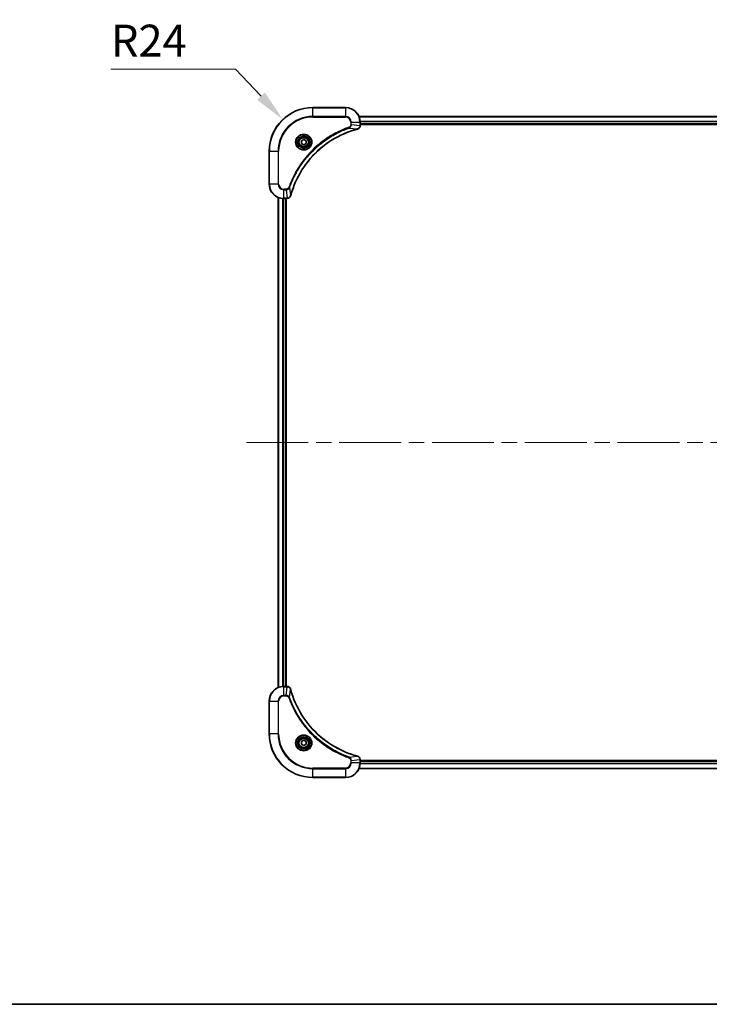
# Model space of a CAD drawing. Units: millimetres. Extents: x 87 to 12268, y 48 to 2015.
# Drawn here: x 3143 to 3522, y 48 to 589 of the extents above; entities that cross this region are included whole.
import ezdxf

# ---------------------------------------------------------------- set-up
doc = ezdxf.new("R2010")
doc.units = ezdxf.units.MM
doc.header["$LTSCALE"] = 6
doc.linetypes.add('CHAIN', pattern=[0.3543, 0.2362, -0.0295, 0.0591, -0.0295])
doc.layers.get('Defpoints').update_dxf_attribs({"lineweight": 25})
for name, color, linetype, lineweight in [('Border (ISO)', 7, 'Continuous', 35), ('Dimension (ISO)', 7, 'Continuous', 18), ('Dimension (ISO) @ 1', 7, 'Continuous', 18), ('Visible (ISO)', 7, 'Continuous', 35), ('Visible Narrow (ISO)', 7, 'Continuous', 25)]:
    doc.layers.add(name, color=color, linetype=linetype, lineweight=lineweight)
doc.layers.add('Centerline (ISO)', color=7, linetype='Continuous', lineweight=18, true_color=0x80ffff)
doc.styles.add('Note Text (TK)', font='txt')
doc.dimstyles.new('Default - Method 1b (TK)', dxfattribs={"dimscale": 6, "dimtxt": 2.5, "dimasz": 2.5, "dimexe": 1, "dimexo": 1.5, "dimgap": 1, "dimtad": 1, "dimrnd": 1e-08, "dimdsep": 46, "dimtxsty": 'Note Text (TK)', "dimcen": 0.09, "dimdle": 5, "dimclrd": 100, "dimclre": 100, "dimclrt": 7, "dimadec": 1, "dimazin": 1, "dimtfac": 1, "dimtmove": 0, "dimatfit": 3, "dimfxl": 0, "dimtolj": 1, "dimlwd": -1, "dimlwe": -1, "dimarcsym": 0})

# ---------------------------------------------------------------- blocks, each defined once
blk = doc.blocks.new('図面枠 tk図枠')
at = {"layer": 'Border (ISO)'}
blk.add_line((14.5, 8), (405.5, 8), dxfattribs=at)
blk = doc.blocks.new('*D57')
at = {"layer": 'Defpoints', "color": 0, "transparency": 16777216}
for p in [(3287.54, 534.02), (3304.01, 516.56)]:
    blk.add_point(p, dxfattribs=at)
at = {"layer": 'Dimension (ISO)', "color": 100, "transparency": 16777216}
for p, q in [((3193.02, 561.58), (3261.55, 561.58)), ((3261.55, 561.58), (3275.53, 546.76))]:
    blk.add_line(p, q, dxfattribs=at)
blk.add_solid([(3277.66, 548.76), (3273.41, 544.75), (3287.54, 534.02)], dxfattribs=at)
at = {"layer": 'Dimension (ISO)', "color": 7, "transparency": 16777216, "insert": (3193.02, 577.33), "char_height": 17.5, "attachment_point": 4, "style": 'Note Text (TK)'}
blk.add_mtext('\\A1;R24', dxfattribs=at)

msp = doc.modelspace()

# ---------------------------------------------------------------- linework, layer by layer
at = {"layer": 'Centerline (ISO)', "linetype": 'CHAIN', "ltscale": 23.990969}
msp.add_line((3267.505, 356.5625), (3800.505, 356.5625), dxfattribs=at)
at = {"layer": 'Visible (ISO)'}
for p, q in [((3322.005, 540.5625), (3304.005, 540.5625)), ((3329.4212, 535.5625), (3738.5888, 535.5625)), ((3330.005, 530.7315), (3330.005, 532.5625)), ((3330.005, 531.5625), (3738.005, 531.5625)), ((3330.005, 531.2625), (3738.005, 531.2625)), ((3330.005, 530.7315), (3330.005, 530.7162)), ((3297.755, 522.2842), (3299.005, 523.0059)), ((3297.755, 520.8409), (3297.755, 522.2842)), ((3299.005, 520.1192), (3297.755, 520.8409)), ((3299.005, 523.0059), (3300.255, 522.2842)), ((3300.255, 520.8409), (3299.005, 520.1192)), ((3300.255, 522.2842), (3300.255, 520.8409)), ((3280.005, 516.5625), (3280.005, 498.5625)), ((3285.005, 491.1464), (3285.005, 221.9787)), ((3288.005, 490.5625), (3289.836, 490.5625)), ((3289.005, 490.5625), (3289.005, 222.5625)), ((3289.305, 222.5625), (3289.305, 490.5625)), ((3289.8514, 490.5625), (3289.836, 490.5625)), ((3289.836, 222.5625), (3288.005, 222.5625)), ((3289.836, 222.5625), (3289.8514, 222.5625)), ((3280.005, 214.5625), (3280.005, 196.5625)), ((3297.755, 192.2842), (3299.005, 193.0059)), ((3297.755, 190.8409), (3297.755, 192.2842)), ((3299.005, 190.1192), (3297.755, 190.8409)), ((3299.005, 193.0059), (3300.255, 192.2842)), ((3300.255, 190.8409), (3299.005, 190.1192)), ((3300.255, 192.2842), (3300.255, 190.8409)), ((3330.005, 182.4089), (3330.005, 182.3936)), ((3330.005, 180.5625), (3330.005, 182.3936)), ((3738.005, 181.8625), (3330.005, 181.8625)), ((3738.005, 181.5625), (3330.005, 181.5625)), ((3738.5888, 177.5625), (3329.4212, 177.5625)), ((3304.005, 172.5625), (3322.005, 172.5625))]:
    msp.add_line(p, q, dxfattribs=at)
for centre, radius in [((3299.005, 521.5625), 3.25), ((3299.005, 521.5625), 2.75), ((3299.005, 191.5625), 3.25), ((3299.005, 191.5625), 2.75)]:
    msp.add_circle(centre, radius, dxfattribs=at)
for centre, radius, start, end in [((3304.005, 516.5625), 24, 90, 180), ((3322.005, 532.5625), 8, 0, 90), ((3288.005, 498.5625), 8, 180, 270), ((3288.005, 214.5625), 8, 90, 180), ((3304.005, 196.5625), 24, 180, 270), ((3322.005, 180.5625), 8, 270, 0)]:
    msp.add_arc(centre, radius, start, end, dxfattribs=at)
for points, knots in [([(3328.5235, 528.7846), (3328.7624, 528.8487), (3328.9901, 528.9579), (3329.1906, 529.1055), (3329.3911, 529.2531), (3329.5642, 529.439), (3329.6972, 529.6502), (3329.8968, 529.967), (3330.005, 530.3414), (3330.005, 530.7162)], [-0.196787795, -0.196787795, -0.196787795, -0.196787795, -0.140562711, -0.140562711, -0.140562711, -0.084337626, -0.084337626, -0.084337626, 0, 0, 0, 0]), ([(3291.8025, 492.1163), (3292.4759, 494.6106), (3293.3355, 497.0546), (3294.3719, 499.4212), (3296.4446, 504.1545), (3299.2281, 508.5765), (3302.5997, 512.4922), (3305.9713, 516.4079), (3309.9309, 519.8173), (3314.3038, 522.5698), (3318.6766, 525.3224), (3323.4627, 527.4183), (3328.4513, 528.7651)], [0, 0, 0, 0, 0.78253283, 0.78253283, 0.78253283, 2.34759848, 2.34759848, 2.34759848, 3.91266414, 3.91266414, 3.91266414, 5.47772979, 5.47772979, 5.47772979, 5.47772979]), ([(3289.8514, 490.5625), (3290.3511, 490.5625), (3290.8488, 490.7589), (3291.2135, 491.098), (3291.4869, 491.3524), (3291.6868, 491.6857), (3291.783, 492.044)], [-0.196787795, -0.196787795, -0.196787795, -0.196787795, -0.084337626, -0.084337626, -0.084337626, 0, 0, 0, 0]), ([(3291.783, 221.0811), (3291.7189, 221.3199), (3291.6097, 221.5477), (3291.4621, 221.7482), (3291.3145, 221.9487), (3291.1286, 222.1217), (3290.9174, 222.2548), (3290.6006, 222.4543), (3290.2262, 222.5625), (3289.8514, 222.5625)], [-0.196787795, -0.196787795, -0.196787795, -0.196787795, -0.140562711, -0.140562711, -0.140562711, -0.084337626, -0.084337626, -0.084337626, 0, 0, 0, 0]), ([(3328.4513, 184.36), (3325.957, 185.0334), (3323.5129, 185.8931), (3321.1463, 186.9294), (3316.4131, 189.0021), (3311.991, 191.7857), (3308.0753, 195.1572), (3304.1597, 198.5288), (3300.7503, 202.4885), (3297.9977, 206.8613), (3295.2451, 211.2342), (3293.1493, 216.0202), (3291.8025, 221.0088)], [0, 0, 0, 0, 0.78253283, 0.78253283, 0.78253283, 2.34759848, 2.34759848, 2.34759848, 3.91266414, 3.91266414, 3.91266414, 5.47772979, 5.47772979, 5.47772979, 5.47772979]), ([(3330.005, 182.4089), (3330.005, 182.9087), (3329.8087, 183.4063), (3329.4695, 183.771), (3329.2152, 184.0445), (3328.8818, 184.2444), (3328.5235, 184.3405)], [-0.196787795, -0.196787795, -0.196787795, -0.196787795, -0.084337626, -0.084337626, -0.084337626, 0, 0, 0, 0])]:
    msp.add_open_spline(points, degree=3, knots=knots, dxfattribs=at)
for points in [[(3328.4513, 528.7651), (3328.4754, 528.7716), (3328.4996, 528.7781), (3328.5235, 528.7846)], [(3291.783, 492.044), (3291.7894, 492.068), (3291.7959, 492.0921), (3291.8025, 492.1163)], [(3291.8025, 221.0088), (3291.7959, 221.033), (3291.7894, 221.0571), (3291.783, 221.0811)], [(3328.5235, 184.3405), (3328.4996, 184.347), (3328.4754, 184.3535), (3328.4513, 184.36)]]:
    msp.add_open_spline(points, degree=3, dxfattribs=at)
at = {"layer": 'Visible Narrow (ISO)'}
for p, q in [((3304.005, 540.4161), (3304.005, 540.5625)), ((3304.005, 540.4161), (3322.005, 540.4161)), ((3304.005, 535.709), (3304.005, 540.4161)), ((3322.005, 535.709), (3304.005, 535.709)), ((3304.005, 535.709), (3304.005, 535.3554)), ((3322.005, 540.4161), (3322.005, 540.5625)), ((3322.005, 540.4161), (3322.005, 535.709)), ((3322.005, 535.709), (3322.005, 535.3554)), ((3329.4398, 535.5162), (3738.5702, 535.5162)), ((3304.005, 535.3554), (3322.005, 535.3554)), ((3324.7979, 532.5625), (3324.7979, 531.2255)), ((3325.1515, 532.5625), (3324.7979, 532.5625)), ((3325.1515, 531.2255), (3324.7979, 531.2255)), ((3325.1515, 532.5625), (3329.8586, 532.5625)), ((3325.1515, 531.2255), (3325.1515, 532.5625)), ((3325.1515, 531.2255), (3329.8586, 530.7315)), ((3329.8586, 532.5625), (3329.8586, 530.7315)), ((3329.8586, 532.5625), (3330.005, 532.5625)), ((3330.005, 530.7315), (3329.8586, 530.7315)), ((3329.9854, 533.1225), (3738.0246, 533.1225)), ((3329.9947, 532.9689), (3738.0153, 532.9689)), ((3330.005, 531.8625), (3738.005, 531.8625)), ((3323.9757, 529.3248), (3323.8223, 529.7574)), ((3323.9757, 529.3248), (3328.4434, 528.7941)), ((3280.1515, 516.5625), (3280.005, 516.5625)), ((3280.1515, 498.5625), (3280.1515, 516.5625)), ((3280.1515, 516.5625), (3284.8586, 516.5625)), ((3285.2121, 516.5625), (3284.8586, 516.5625)), ((3284.8586, 516.5625), (3284.8586, 498.5625)), ((3285.2121, 498.5625), (3285.2121, 516.5625)), ((3280.1515, 498.5625), (3280.005, 498.5625)), ((3284.8586, 498.5625), (3280.1515, 498.5625)), ((3284.8586, 498.5625), (3285.2121, 498.5625)), ((3289.3421, 495.7697), (3288.005, 495.7697)), ((3288.005, 495.4161), (3288.005, 495.7697)), ((3288.005, 495.4161), (3289.3421, 495.4161)), ((3288.005, 490.709), (3288.005, 495.4161)), ((3289.3421, 495.4161), (3289.3421, 495.7697)), ((3289.3421, 495.4161), (3289.836, 490.709)), ((3291.2428, 496.5919), (3290.8102, 496.7453)), ((3291.2428, 496.5919), (3291.7735, 492.1242)), ((3285.0745, 491.1186), (3285.0745, 222.0065)), ((3287.4151, 490.5843), (3287.4151, 222.5408)), ((3287.6455, 490.5706), (3287.6455, 222.5545)), ((3289.836, 490.709), (3288.005, 490.709)), ((3288.005, 490.5625), (3288.005, 490.709)), ((3288.705, 490.5625), (3288.705, 222.5625)), ((3289.836, 490.709), (3289.836, 490.5625)), ((3288.005, 222.4161), (3288.005, 222.5625)), ((3288.005, 217.709), (3288.005, 222.4161)), ((3288.005, 222.4161), (3289.836, 222.4161)), ((3289.3421, 217.709), (3289.836, 222.4161)), ((3289.836, 222.5625), (3289.836, 222.4161)), ((3289.3421, 217.709), (3288.005, 217.709)), ((3288.005, 217.709), (3288.005, 217.3554)), ((3288.005, 217.3554), (3289.3421, 217.3554)), ((3289.3421, 217.709), (3289.3421, 217.3554)), ((3291.2428, 216.5332), (3290.8102, 216.3798)), ((3291.2428, 216.5332), (3291.7735, 221.0009)), ((3280.1515, 214.5625), (3280.005, 214.5625)), ((3280.1515, 214.5625), (3284.8586, 214.5625)), ((3280.1515, 196.5625), (3280.1515, 214.5625)), ((3284.8586, 214.5625), (3284.8586, 196.5625)), ((3284.8586, 214.5625), (3285.2121, 214.5625)), ((3285.2121, 196.5625), (3285.2121, 214.5625)), ((3280.1515, 196.5625), (3280.005, 196.5625)), ((3284.8586, 196.5625), (3280.1515, 196.5625)), ((3284.8586, 196.5625), (3285.2121, 196.5625)), ((3323.9757, 183.8003), (3328.4434, 184.331)), ((3323.9757, 183.8003), (3323.8223, 183.3677)), ((3324.7979, 181.8996), (3324.7979, 180.5625)), ((3325.1515, 181.8996), (3324.7979, 181.8996)), ((3325.1515, 180.5625), (3324.7979, 180.5625)), ((3325.1515, 181.8996), (3329.8586, 182.3936)), ((3325.1515, 180.5625), (3325.1515, 181.8996)), ((3329.8586, 180.5625), (3325.1515, 180.5625)), ((3329.8586, 182.3936), (3330.005, 182.3936)), ((3329.8586, 182.3936), (3329.8586, 180.5625)), ((3330.005, 180.5625), (3329.8586, 180.5625)), ((3738.0246, 180.0026), (3329.9854, 180.0026)), ((3738.0153, 180.1562), (3329.9947, 180.1562)), ((3738.005, 181.2625), (3330.005, 181.2625)), ((3322.005, 177.7697), (3304.005, 177.7697)), ((3304.005, 177.7697), (3304.005, 177.4161)), ((3304.005, 177.4161), (3322.005, 177.4161)), ((3304.005, 172.709), (3304.005, 177.4161)), ((3322.005, 177.4161), (3322.005, 177.7697)), ((3322.005, 177.4161), (3322.005, 172.709)), ((3738.5702, 177.6089), (3329.4398, 177.6089)), ((3304.005, 172.709), (3304.005, 172.5625)), ((3322.005, 172.709), (3304.005, 172.709)), ((3322.005, 172.709), (3322.005, 172.5625))]:
    msp.add_line(p, q, dxfattribs=at)
for centre, radius in [((3299.005, 521.5625), 4.4571), ((3299.005, 521.5625), 4.1036), ((3299.005, 521.5625), 3.3964), ((3299.005, 521.5625), 2.45), ((3299.005, 191.5625), 4.4571), ((3299.005, 191.5625), 4.1036), ((3299.005, 191.5625), 3.3964), ((3299.005, 191.5625), 2.45)]:
    msp.add_circle(centre, radius, dxfattribs=at)
for centre, radius, start, end in [((3304.005, 516.5625), 23.8536, 90, 180), ((3304.005, 516.5625), 19.1464, 90, 180), ((3322.005, 532.5625), 7.8536, 0, 90), ((3322.005, 532.5625), 3.1464, 0, 90), ((3304.005, 516.5625), 18.7929, 90, 180), ((3322.005, 532.5625), 2.7929, 0, 90), ((3288.005, 498.5625), 7.8536, 180, 270), ((3288.005, 498.5625), 3.1464, 180, 270), ((3288.005, 498.5625), 2.7929, 180, 270), ((3288.005, 214.5625), 7.8536, 90, 180), ((3288.005, 214.5625), 3.1464, 90, 180), ((3288.005, 214.5625), 2.7929, 90, 180), ((3304.005, 196.5625), 23.8536, 180, 270), ((3304.005, 196.5625), 19.1464, 180, 270), ((3304.005, 196.5625), 18.7929, 180, 270), ((3322.005, 180.5625), 2.7929, 270, 0), ((3322.005, 180.5625), 7.8536, 270, 0), ((3322.005, 180.5625), 3.1464, 270, 0)]:
    msp.add_arc(centre, radius, start, end, dxfattribs=at)
for centre, major_axis, ratio, start_param, end_param in [((3329.6044, 530.4855), (-0.0487, -2.3812), 0.1051554, 1.66859369, 1.67647558), ((3329.505, 530.7162), (0.5, 0), 0.00935385, 5.4972736, 6.28318531), ((3328.3209, 529.2478), (0.1303, -0.4827), 0.00038233, 5.93480905, 6.28318139), ((3328.3939, 529.2675), (0.1296, -0.4829), 0.14287502, 0, 0.40009206), ((3290.0822, 490.9632), (2.3816, 0.0487), 0.10517158, 4.60669413, 4.61457479), ((3289.8514, 491.0625), (0, -0.5), 0.00935385, 0, 0.7859117), ((3291.3001, 492.1737), (0.4829, -0.1296), 0.14287502, 5.88309352, 6.28318531), ((3291.3197, 492.2466), (0.4827, -0.1303), 0.00038233, 0, 0.34837257), ((3290.0821, 222.162), (2.3812, -0.0487), 0.1051554, 1.66859369, 1.67647558), ((3289.8514, 222.0625), (0, 0.5), 0.00935385, 5.49727361, 6.28318531), ((3291.3001, 220.9514), (0.4829, 0.1296), 0.14287502, 0, 0.40009206), ((3291.3197, 220.8785), (0.4827, 0.1303), 0.00038233, 5.93481374, 6.28318637), ((3328.3209, 183.8773), (0.1303, 0.4827), 0.00038233, 0, 0.34837257), ((3328.3939, 183.8576), (0.1296, 0.4829), 0.14287502, 5.88309352, 6.28318531), ((3329.505, 182.4089), (0.5, 0), 0.00935385, 0, 0.7859117), ((3329.6043, 182.6397), (-0.0487, 2.3816), 0.10517158, 4.60669413, 4.61457479)]:
    msp.add_ellipse(centre, major_axis=major_axis, ratio=ratio, start_param=start_param, end_param=end_param, dxfattribs=at)
for points, knots in [([(3324.7979, 531.2255), (3324.7979, 530.9576), (3324.6869, 530.5112), (3324.2994, 530.0092), (3323.9906, 529.8171), (3323.8223, 529.7574)], [0, 0, 0, 0, 0.080358178, 0.133930297, 0.187502416, 0.187502416, 0.187502416, 0.187502416]), ([(3323.9757, 529.3248), (3324.1334, 529.3973), (3324.2749, 529.4921), (3324.398, 529.5966), (3324.45, 529.6407), (3324.499, 529.6869), (3324.5459, 529.7354), (3324.6329, 529.8256), (3324.7111, 529.9221), (3324.7794, 530.0235), (3324.835, 530.1062), (3324.8842, 530.1921), (3324.9274, 530.2806), (3324.9961, 530.421), (3325.0429, 530.5478), (3325.0813, 530.6933), (3325.1237, 530.8541), (3325.1503, 531.0544), (3325.1515, 531.2255)], [-0.187502416, -0.187502416, -0.187502416, -0.187502416, -0.149825893, -0.149825893, -0.149825893, -0.133930297, -0.133930297, -0.133930297, -0.104414332, -0.104414332, -0.104414332, -0.080358178, -0.080358178, -0.080358178, -0.04217927, -0.04217927, -0.04217927, 0, 0, 0, 0]), ([(3329.8584, 530.7129), (3329.8563, 530.5101), (3329.8221, 530.3001), (3329.7598, 530.1094), (3329.7172, 529.9788), (3329.6618, 529.8544), (3329.5927, 529.7329), (3329.5331, 529.628), (3329.4643, 529.5279), (3329.3863, 529.4343), (3329.3161, 529.3499), (3329.2383, 529.2707), (3329.1543, 529.1977), (3329.0863, 529.1385), (3329.0143, 529.0836), (3328.9382, 529.0333), (3328.8158, 528.9525), (3328.6825, 528.8833), (3328.5401, 528.83)], [0, 0, 0, 0, 0.050060504, 0.050060504, 0.050060504, 0.084337626, 0.084337626, 0.084337626, 0.113903258, 0.113903258, 0.113903258, 0.140562711, 0.140562711, 0.140562711, 0.162131477, 0.162131477, 0.162131477, 0.196787795, 0.196787795, 0.196787795, 0.196787795]), ([(3323.8223, 529.7574), (3322.7392, 529.3733), (3320.5972, 528.5374), (3316.4281, 526.5964), (3311.4644, 523.6804), (3304.1757, 518.0457), (3298.0523, 511.0899), (3293.9715, 504.1391), (3292.03, 499.9704), (3291.1942, 497.8283), (3290.8102, 496.7453)], [0, 0, 0, 0, 0.34472946, 0.68945893, 1.37891786, 2.06837678, 3.44729464, 4.13675357, 4.48148303, 4.82621249, 4.82621249, 4.82621249, 4.82621249]), ([(3291.2428, 496.5919), (3291.2515, 496.6162), (3291.2602, 496.6406), (3291.2689, 496.665), (3291.3202, 496.8084), (3291.3961, 497.017), (3291.4454, 497.1505), (3291.4765, 497.2345), (3291.5014, 497.3014), (3291.529, 497.3752), (3291.5418, 497.4093), (3291.5552, 497.4452), (3291.5707, 497.4864), (3291.7938, 498.0803), (3292.0365, 498.6943), (3292.2718, 499.2612), (3292.3427, 499.4319), (3292.4143, 499.602), (3292.4891, 499.7769), (3292.9361, 500.8226), (3293.4176, 501.8563), (3293.9311, 502.8735), (3294.3595, 503.722), (3294.8132, 504.565), (3295.2871, 505.3901), (3295.9494, 506.5432), (3296.6493, 507.6614), (3297.3933, 508.7613), (3298.3713, 510.2071), (3299.4211, 511.6132), (3300.5363, 512.9578), (3302.3321, 515.1228), (3304.2929, 517.1364), (3306.4015, 518.9962), (3306.7995, 519.3472), (3307.2025, 519.6921), (3307.6107, 520.0307), (3308.9555, 521.1462), (3310.3587, 522.1951), (3311.8062, 523.1745), (3312.9062, 523.9188), (3314.0244, 524.6188), (3315.1776, 525.281), (3316.0026, 525.7548), (3316.8455, 526.2081), (3317.6941, 526.6363), (3318.7114, 527.1495), (3319.7453, 527.6307), (3320.7907, 528.0785), (3320.8761, 528.1151), (3320.9616, 528.1514), (3321.0472, 528.1876), (3321.1312, 528.2231), (3321.2153, 528.2583), (3321.2995, 528.2934), (3321.3821, 528.3279), (3321.4648, 528.3621), (3321.5476, 528.3961), (3321.6287, 528.4295), (3321.7098, 528.4626), (3321.7911, 528.4956), (3321.8705, 528.5279), (3321.9501, 528.5599), (3322.0297, 528.5918), (3322.1073, 528.6229), (3322.1851, 528.6539), (3322.2629, 528.6846), (3322.3358, 528.7135), (3322.4089, 528.7421), (3322.482, 528.7707), (3322.5554, 528.7993), (3322.629, 528.8278), (3322.7026, 528.8562), (3322.7734, 528.8835), (3322.8443, 528.9106), (3322.9153, 528.9375), (3322.9769, 528.9609), (3323.0385, 528.9842), (3323.1002, 529.0073), (3323.1643, 529.0314), (3323.2284, 529.0553), (3323.2926, 529.079), (3323.3516, 529.1009), (3323.4108, 529.1226), (3323.47, 529.1442), (3323.5825, 529.1853), (3323.662, 529.2141), (3323.7928, 529.2604), (3323.8381, 529.2765), (3323.8872, 529.2937), (3323.9265, 529.3075), (3323.9429, 529.3132), (3323.9593, 529.3189), (3323.9757, 529.3248)], [-4.82621249, -4.82621249, -4.82621249, -4.82621249, -4.81844842, -4.81844842, -4.81844842, -4.77269349, -4.77269349, -4.77269349, -4.74390962, -4.74390962, -4.74390962, -4.73061692, -4.73061692, -4.73061692, -4.53913686, -4.53913686, -4.53913686, -4.48148303, -4.48148303, -4.48148303, -4.13675357, -4.13675357, -4.13675357, -3.84919093, -3.84919093, -3.84919093, -3.44729464, -3.44729464, -3.44729464, -2.91901319, -2.91901319, -2.91901319, -2.06837678, -2.06837678, -2.06837678, -1.90783066, -1.90783066, -1.90783066, -1.37891786, -1.37891786, -1.37891786, -0.97698999, -0.97698999, -0.97698999, -0.68945893, -0.68945893, -0.68945893, -0.34472946, -0.34472946, -0.34472946, -0.31656511, -0.31656511, -0.31656511, -0.28890509, -0.28890509, -0.28890509, -0.26177095, -0.26177095, -0.26177095, -0.23519152, -0.23519152, -0.23519152, -0.20920511, -0.20920511, -0.20920511, -0.18386262, -0.18386262, -0.18386262, -0.16011563, -0.16011563, -0.16011563, -0.13625792, -0.13625792, -0.13625792, -0.11332385, -0.11332385, -0.11332385, -0.09343365, -0.09343365, -0.09343365, -0.07279556, -0.07279556, -0.07279556, -0.05381314, -0.05381314, -0.05381314, -0.01773212, -0.01773212, -0.01773212, -0.00521417, -0.00521417, -0.00521417, 0, 0, 0, 0]), ([(3328.4434, 528.7941), (3323.4426, 527.4422), (3313.8755, 523.2601), (3301.9814, 513.0224), (3295.0219, 501.9575), (3292.4494, 494.6246), (3291.7735, 492.1242)], [-5.47772979, -5.47772979, -5.47772979, -5.47772979, -3.91266414, -2.34759848, -0.78253283, 0, 0, 0, 0]), ([(3290.8102, 496.7453), (3290.7654, 496.6191), (3290.6348, 496.3823), (3290.1903, 495.9341), (3289.6993, 495.7697), (3289.3421, 495.7697)], [0, 0, 0, 0, 0.040179465, 0.080358929, 0.187504168, 0.187504168, 0.187504168, 0.187504168]), ([(3289.3421, 495.4161), (3289.5578, 495.4167), (3289.8283, 495.4662), (3290.026, 495.5328), (3290.0906, 495.5546), (3290.1511, 495.5783), (3290.2095, 495.6042), (3290.3326, 495.6587), (3290.4471, 495.7214), (3290.5718, 495.8082), (3290.6674, 495.8748), (3290.7588, 495.9494), (3290.8439, 496.0328), (3290.8807, 496.0689), (3290.9163, 496.1066), (3290.9506, 496.1459), (3291.0643, 496.2763), (3291.1654, 496.4236), (3291.2428, 496.5919)], [-0.187504168, -0.187504168, -0.187504168, -0.187504168, -0.134326228, -0.134326228, -0.134326228, -0.116955095, -0.116955095, -0.116955095, -0.080358929, -0.080358929, -0.080358929, -0.0522949, -0.0522949, -0.0522949, -0.040179465, -0.040179465, -0.040179465, 0, 0, 0, 0]), ([(3291.7375, 492.0274), (3291.6599, 491.821), (3291.5493, 491.6325), (3291.4172, 491.4693), (3291.3278, 491.3587), (3291.2278, 491.2592), (3291.1192, 491.1704), (3291.0184, 491.088), (3290.914, 491.0175), (3290.8043, 490.9577), (3290.5236, 490.8047), (3290.1821, 490.7128), (3289.8547, 490.7092)], [0, 0, 0, 0, 0.05028531, 0.05028531, 0.05028531, 0.084337626, 0.084337626, 0.084337626, 0.115936047, 0.115936047, 0.115936047, 0.196787795, 0.196787795, 0.196787795, 0.196787795]), ([(3289.8547, 222.4159), (3290.0574, 222.4138), (3290.2675, 222.3797), (3290.4582, 222.3174), (3290.5888, 222.2747), (3290.7131, 222.2193), (3290.8347, 222.1502), (3290.9395, 222.0906), (3291.0397, 222.0218), (3291.1333, 221.9439), (3291.2177, 221.8736), (3291.2968, 221.7959), (3291.3699, 221.7118), (3291.429, 221.6438), (3291.484, 221.5718), (3291.5343, 221.4957), (3291.6151, 221.3734), (3291.6842, 221.24), (3291.7376, 221.0977)], [0, 0, 0, 0, 0.050060504, 0.050060504, 0.050060504, 0.084337626, 0.084337626, 0.084337626, 0.113903258, 0.113903258, 0.113903258, 0.140562711, 0.140562711, 0.140562711, 0.162131477, 0.162131477, 0.162131477, 0.196787795, 0.196787795, 0.196787795, 0.196787795]), ([(3291.2428, 216.5332), (3291.1702, 216.691), (3291.0754, 216.8325), (3290.971, 216.9556), (3290.9269, 217.0075), (3290.8807, 217.0566), (3290.8321, 217.1034), (3290.742, 217.1905), (3290.6454, 217.2686), (3290.544, 217.3369), (3290.4614, 217.3926), (3290.3754, 217.4417), (3290.2869, 217.485), (3290.1465, 217.5537), (3290.0198, 217.6004), (3289.8743, 217.6388), (3289.7135, 217.6813), (3289.5131, 217.7078), (3289.3421, 217.709)], [-0.187502416, -0.187502416, -0.187502416, -0.187502416, -0.149825893, -0.149825893, -0.149825893, -0.133930297, -0.133930297, -0.133930297, -0.104414332, -0.104414332, -0.104414332, -0.080358178, -0.080358178, -0.080358178, -0.04217927, -0.04217927, -0.04217927, 0, 0, 0, 0]), ([(3289.3421, 217.3554), (3289.61, 217.3554), (3290.0564, 217.2444), (3290.5584, 216.857), (3290.7505, 216.5481), (3290.8102, 216.3798)], [0, 0, 0, 0, 0.080358178, 0.133930297, 0.187502416, 0.187502416, 0.187502416, 0.187502416]), ([(3290.8102, 216.3798), (3291.1942, 215.2968), (3292.0301, 213.1548), (3293.9711, 208.9857), (3296.8872, 204.022), (3302.5218, 196.7332), (3309.4776, 190.6098), (3316.4284, 186.529), (3320.5971, 184.5875), (3322.7392, 183.7518), (3323.8223, 183.3677)], [0, 0, 0, 0, 0.34472946, 0.68945893, 1.37891786, 2.06837678, 3.44729464, 4.13675357, 4.48148303, 4.82621249, 4.82621249, 4.82621249, 4.82621249]), ([(3323.9757, 183.8003), (3323.9513, 183.8091), (3323.9269, 183.8177), (3323.9026, 183.8264), (3323.7591, 183.8777), (3323.5505, 183.9536), (3323.4171, 184.003), (3323.3331, 184.034), (3323.2662, 184.0589), (3323.1923, 184.0865), (3323.1582, 184.0993), (3323.1224, 184.1127), (3323.0812, 184.1282), (3322.4873, 184.3514), (3321.8732, 184.594), (3321.3063, 184.8294), (3321.1357, 184.9003), (3320.9656, 184.9719), (3320.7907, 185.0466), (3319.745, 185.4936), (3318.7113, 185.9751), (3317.6941, 186.4886), (3316.8455, 186.917), (3316.0025, 187.3707), (3315.1775, 187.8446), (3314.0243, 188.507), (3312.9061, 189.2068), (3311.8062, 189.9508), (3310.3604, 190.9288), (3308.9544, 191.9787), (3307.6098, 193.0939), (3305.4448, 194.8896), (3303.4312, 196.8505), (3301.5714, 198.9591), (3301.2204, 199.357), (3300.8754, 199.76), (3300.5368, 200.1682), (3299.4213, 201.513), (3298.3725, 202.9162), (3297.3931, 204.3637), (3296.6488, 205.4637), (3295.9487, 206.5819), (3295.2865, 207.7351), (3294.8128, 208.5601), (3294.3594, 209.4031), (3293.9313, 210.2516), (3293.418, 211.2689), (3292.9368, 212.3028), (3292.4891, 213.3483), (3292.4525, 213.4337), (3292.4161, 213.5192), (3292.38, 213.6047), (3292.3445, 213.6888), (3292.3092, 213.7729), (3292.2741, 213.8571), (3292.2397, 213.9397), (3292.2055, 214.0224), (3292.1714, 214.1051), (3292.1381, 214.1862), (3292.1049, 214.2674), (3292.0719, 214.3486), (3292.0397, 214.4281), (3292.0076, 214.5076), (3291.9757, 214.5872), (3291.9446, 214.6649), (3291.9137, 214.7426), (3291.8829, 214.8205), (3291.8541, 214.8934), (3291.8254, 214.9664), (3291.7969, 215.0395), (3291.7682, 215.113), (3291.7397, 215.1865), (3291.7114, 215.2602), (3291.6841, 215.331), (3291.657, 215.4019), (3291.63, 215.4728), (3291.6066, 215.5344), (3291.5834, 215.596), (3291.5602, 215.6578), (3291.5362, 215.7218), (3291.5123, 215.7859), (3291.4885, 215.8501), (3291.4667, 215.9092), (3291.445, 215.9683), (3291.4234, 216.0275), (3291.3823, 216.1401), (3291.3534, 216.2196), (3291.3071, 216.3503), (3291.2911, 216.3957), (3291.2739, 216.4447), (3291.2601, 216.4841), (3291.2544, 216.5005), (3291.2487, 216.5169), (3291.2428, 216.5332)], [-4.82621249, -4.82621249, -4.82621249, -4.82621249, -4.81844842, -4.81844842, -4.81844842, -4.77269349, -4.77269349, -4.77269349, -4.74390962, -4.74390962, -4.74390962, -4.73061692, -4.73061692, -4.73061692, -4.53913686, -4.53913686, -4.53913686, -4.48148303, -4.48148303, -4.48148303, -4.13675357, -4.13675357, -4.13675357, -3.84919093, -3.84919093, -3.84919093, -3.44729464, -3.44729464, -3.44729464, -2.91901319, -2.91901319, -2.91901319, -2.06837678, -2.06837678, -2.06837678, -1.90783066, -1.90783066, -1.90783066, -1.37891786, -1.37891786, -1.37891786, -0.97698999, -0.97698999, -0.97698999, -0.68945893, -0.68945893, -0.68945893, -0.34472946, -0.34472946, -0.34472946, -0.31656511, -0.31656511, -0.31656511, -0.28890509, -0.28890509, -0.28890509, -0.26177095, -0.26177095, -0.26177095, -0.23519152, -0.23519152, -0.23519152, -0.20920511, -0.20920511, -0.20920511, -0.18386262, -0.18386262, -0.18386262, -0.16011563, -0.16011563, -0.16011563, -0.13625792, -0.13625792, -0.13625792, -0.11332385, -0.11332385, -0.11332385, -0.09343365, -0.09343365, -0.09343365, -0.07279556, -0.07279556, -0.07279556, -0.05381314, -0.05381314, -0.05381314, -0.01773212, -0.01773212, -0.01773212, -0.00521417, -0.00521417, -0.00521417, 0, 0, 0, 0]), ([(3291.7735, 221.0009), (3293.1253, 216.0001), (3297.3074, 206.433), (3307.5451, 194.539), (3318.61, 187.5794), (3325.943, 185.0069), (3328.4434, 184.331)], [-5.47772979, -5.47772979, -5.47772979, -5.47772979, -3.91266414, -2.34759848, -0.78253283, 0, 0, 0, 0]), ([(3328.5401, 184.2951), (3328.7465, 184.2175), (3328.9351, 184.1068), (3329.0983, 183.9748), (3329.2088, 183.8853), (3329.3084, 183.7853), (3329.3972, 183.6767), (3329.4796, 183.576), (3329.5501, 183.4715), (3329.6099, 183.3618), (3329.7629, 183.0812), (3329.8548, 182.7397), (3329.8584, 182.4122)], [0, 0, 0, 0, 0.05028531, 0.05028531, 0.05028531, 0.084337626, 0.084337626, 0.084337626, 0.115936047, 0.115936047, 0.115936047, 0.196787795, 0.196787795, 0.196787795, 0.196787795]), ([(3323.8223, 183.3677), (3323.9485, 183.323), (3324.1852, 183.1923), (3324.6334, 182.7479), (3324.7979, 182.2568), (3324.7979, 181.8996)], [0, 0, 0, 0, 0.040179465, 0.080358929, 0.187504168, 0.187504168, 0.187504168, 0.187504168]), ([(3325.1515, 181.8996), (3325.1508, 182.1154), (3325.1013, 182.3859), (3325.0347, 182.5835), (3325.013, 182.6481), (3324.9893, 182.7086), (3324.9634, 182.767), (3324.9089, 182.8901), (3324.8462, 183.0046), (3324.7594, 183.1293), (3324.6928, 183.2249), (3324.6182, 183.3163), (3324.5347, 183.4015), (3324.4987, 183.4383), (3324.4609, 183.4738), (3324.4216, 183.5081), (3324.2913, 183.6218), (3324.1439, 183.723), (3323.9757, 183.8003)], [-0.187504168, -0.187504168, -0.187504168, -0.187504168, -0.134326228, -0.134326228, -0.134326228, -0.116955095, -0.116955095, -0.116955095, -0.080358929, -0.080358929, -0.080358929, -0.0522949, -0.0522949, -0.0522949, -0.040179465, -0.040179465, -0.040179465, 0, 0, 0, 0])]:
    msp.add_open_spline(points, degree=3, knots=knots, dxfattribs=at)
for points in [[(3328.5401, 528.83), (3328.509, 528.8182), (3328.4768, 528.8063), (3328.4434, 528.7941)], [(3291.7735, 492.1242), (3291.7613, 492.0907), (3291.7493, 492.0586), (3291.7375, 492.0274)], [(3291.7376, 221.0977), (3291.7493, 221.0665), (3291.7613, 221.0344), (3291.7735, 221.0009)], [(3328.4434, 184.331), (3328.4768, 184.3188), (3328.509, 184.3068), (3328.5401, 184.2951)]]:
    msp.add_open_spline(points, degree=3, dxfattribs=at)

# ---------------------------------------------------------------- block references
at = {"xscale": 7, "yscale": 7, "zscale": 7}
msp.add_blockref('図面枠 tk図枠', (2341.5, -8), dxfattribs=at)

# ---------------------------------------------------------------- dimensions: what is measured, and where the dimension line sits
at = {"layer": 'Dimension (ISO) @ 1', "color": 100, "true_color": 0x00ff3f}
dim = msp.add_radius_dim(center=(3304.005, 516.5625), mpoint=(3287.5393, 534.0234), dimstyle='Default - Method 1b (TK)', override={"dimscale": 1, "dimtxt": 17.5, "dimasz": 17.5, "dimexe": 7, "dimexo": 10.5, "dimgap": 7, "dimtih": 1, "dimtoh": 1, "dimdec": 2, "dimlfac": 1, "dimcen": 0, "dimtol": 0, "dimlim": 0, "dimtp": 0, "dimtm": 0, "dimtdec": 2, "dimtix": 0, "dimtofl": 0, "dimtmove": 0, "dimatfit": 3}, dxfattribs=at)
dim.commit()
dim.dimension.update_dxf_attribs({"geometry": '*D57', "text_midpoint": (3212.262, 561.5848), "dimtype": 132})

doc.saveas('drawing.dxf')
